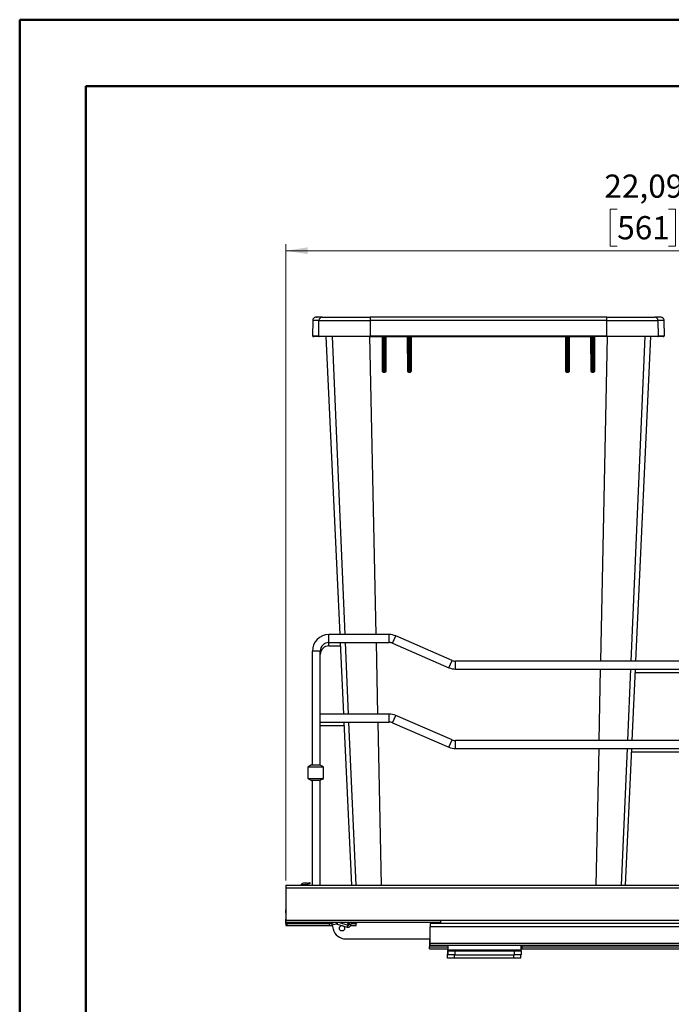
# Model space of a CAD drawing. Units: inches. Extents: x 0 to 82.7, y 0 to 58.5.
# Drawn here: x 0 to 19.4, y 29.3 to 58.5 of the extents above; entities that cross this region are included whole.
import ezdxf

# ---------------------------------------------------------------- set-up
doc = ezdxf.new("R2010")
doc.units = ezdxf.units.IN
doc.header["$LTSCALE"] = 5
doc.header["$MEASUREMENT"] = 0
doc.styles.add('SLDTEXTSTYLE5', font='TXT', dxfattribs={"width": 0.75})
doc.dimstyles.new('SLDDIMSTYLE0', dxfattribs={"dimtxt": 0.688976, "dimasz": 0.65, "dimexe": 0, "dimexo": 0.0625, "dimgap": 0.172244, "dimtad": 1, "dimrnd": 1e-09, "dimzin": 12, "dimdsep": 46, "dimtxsty": 'SLDTEXTSTYLE5', "dimsah": 1, "dimcen": 0.09, "dimadec": 0, "dimazin": 3, "dimtfac": 1, "dimtofl": 0, "dimtmove": 0, "dimatfit": 3, "dimfxl": 0, "dimfrac": 2, "dimtolj": 1, "dimtzin": 12, "dimarcsym": 0})

# ---------------------------------------------------------------- blocks, each defined once
blk = doc.blocks.new('_D')
at = {"color": 1, "linetype": 'Continuous', "lineweight": 0}
for p, q in [((17.769, 52.881), (17.559, 52.881)), ((17.559, 52.881), (17.559, 51.787)), ((19.296, 52.881), (19.506, 52.881)), ((19.506, 52.881), (19.506, 51.787)), ((7.92, 32.949), (7.92, 51.844)), ((17.559, 51.787), (17.769, 51.787)), ((19.506, 51.787), (19.296, 51.787)), ((30.005, 41.276), (30.005, 51.844)), ((30.005, 51.647), (7.92, 51.647))]:
    blk.add_line(p, q, dxfattribs=at)
at = {"color": 1, "linetype": 'Continuous', "lineweight": 18}
for points in [[(7.92, 51.647), (8.57, 51.547), (8.57, 51.747)], [(30.005, 51.647), (29.355, 51.747), (29.355, 51.547)]]:
    blk.add_solid(points, dxfattribs=at)
at = {"color": 1, "linetype": 'Continuous', "lineweight": 18, "char_height": 0.689, "attachment_point": 1, "style": 'SLDTEXTSTYLE5'}
for s, insert in [('22,09', (17.387, 53.909)), ('561', (17.769, 52.675))]:
    blk.add_mtext(s, dxfattribs=dict(at, insert=insert))

msp = doc.modelspace()

# ---------------------------------------------------------------- linework, layer by layer
at = {"color": 7, "linetype": 'Continuous', "lineweight": 50}
for p, q in [((0.016, 0.042), (0.016, 58.507)), ((0.016, 58.507), (82.693, 58.507)), ((1.984, 2.011), (1.984, 56.538)), ((1.984, 56.538), (80.724, 56.538))]:
    msp.add_line(p, q, dxfattribs=at)
at = {"color": 7, "linetype": 'Continuous', "lineweight": 25}
for p, q in [((8.723, 49.574), (8.715, 49.112)), ((8.901, 49.112), (8.909, 49.574)), ((8.909, 49.574), (10.426, 49.574)), ((9.008, 49.677), (9.014, 49.677)), ((10.426, 49.574), (10.426, 49.112)), ((17.464, 49.112), (17.463, 49.574)), ((17.463, 49.574), (18.981, 49.574)), ((18.981, 49.574), (18.989, 49.112)), ((19.174, 49.112), (19.166, 49.574)), ((8.901, 49.112), (10.426, 49.112)), ((17.464, 49.112), (18.989, 49.112)), ((9.116, 49.097), (9.526, 40.252)), ((9.297, 49.097), (9.678, 40.252)), ((10.414, 49.097), (10.6, 40.252)), ((10.427, 49.097), (10.8, 49.097)), ((10.798, 48.073), (10.793, 49.097)), ((10.817, 48.091), (10.812, 49.077)), ((10.83, 49.098), (10.855, 49.098)), ((10.856, 49.081), (10.831, 49.081)), ((10.835, 48.09), (10.831, 49.081)), ((10.856, 49.081), (10.852, 48.09)), ((10.873, 48.091), (10.877, 49.077)), ((10.877, 49.077), (10.873, 48.091)), ((10.886, 49.097), (11.55, 49.097)), ((10.898, 49.095), (10.894, 48.073)), ((11.548, 48.073), (11.543, 49.1)), ((11.567, 48.091), (11.562, 49.077)), ((11.581, 49.098), (11.606, 49.098)), ((11.606, 49.081), (11.581, 49.081)), ((11.586, 48.09), (11.581, 49.081)), ((11.606, 49.081), (11.602, 48.09)), ((11.627, 49.077), (11.623, 48.091)), ((11.648, 49.097), (11.644, 48.073)), ((16.246, 48.073), (16.241, 49.097)), ((16.267, 48.091), (16.262, 49.077)), ((16.308, 49.081), (16.283, 49.081)), ((16.287, 48.09), (16.283, 49.081)), ((16.284, 49.098), (16.308, 49.098)), ((16.308, 49.081), (16.304, 48.09)), ((16.327, 49.077), (16.323, 48.091)), ((16.339, 49.097), (17.003, 49.097)), ((16.346, 49.097), (16.342, 48.073)), ((16.995, 48.073), (16.991, 49.096)), ((17.017, 48.091), (17.012, 49.077)), ((17.058, 49.081), (17.033, 49.081)), ((17.038, 48.09), (17.033, 49.081)), ((17.034, 49.098), (17.059, 49.098)), ((17.058, 49.081), (17.054, 48.09)), ((17.077, 49.077), (17.073, 48.091)), ((17.463, 49.097), (17.089, 49.097)), ((17.096, 49.097), (17.091, 48.073)), ((17.475, 49.097), (17.273, 39.464)), ((18.592, 49.097), (18.177, 39.464)), ((18.327, 39.464), (18.773, 49.097)), ((10.835, 48.09), (10.852, 48.09)), ((10.837, 48.052), (10.853, 48.052)), ((10.854, 48.033), (10.838, 48.033)), ((11.586, 48.09), (11.602, 48.09)), ((11.587, 48.052), (11.603, 48.052)), ((11.604, 48.033), (11.588, 48.033)), ((16.302, 48.033), (16.286, 48.033)), ((16.287, 48.09), (16.304, 48.09)), ((16.287, 48.052), (16.303, 48.052)), ((17.051, 48.033), (17.035, 48.033)), ((17.037, 48.052), (17.053, 48.052)), ((17.038, 48.09), (17.054, 48.09)), ((10.995, 40.252), (9.204, 40.252)), ((9.204, 40.134), (9.204, 40.252)), ((9.204, 40.016), (9.204, 40.134)), ((10.995, 40.134), (10.995, 40.252)), ((10.995, 40.016), (10.995, 40.134)), ((11.097, 39.994), (11.144, 40.103)), ((11.144, 40.103), (11.191, 40.211)), ((12.862, 39.486), (11.191, 40.211)), ((8.711, 39.76), (8.711, 36.382)), ((8.83, 39.76), (8.711, 39.76)), ((8.948, 39.76), (8.83, 39.76)), ((8.948, 37.89), (8.948, 39.76)), ((9.204, 40.016), (10.995, 40.016)), ((9.204, 39.917), (9.204, 40.016)), ((9.204, 39.917), (9.541, 39.917)), ((9.537, 40.016), (9.635, 37.89)), ((9.689, 40.016), (9.78, 37.89)), ((10.605, 40.016), (10.649, 37.89)), ((11.097, 39.994), (12.767, 39.269)), ((12.814, 39.377), (12.862, 39.486)), ((25.523, 39.464), (12.963, 39.464)), ((12.963, 39.346), (12.963, 39.464)), ((12.767, 39.269), (12.814, 39.377)), ((12.963, 39.228), (12.963, 39.346)), ((12.963, 39.228), (25.523, 39.228)), ((17.268, 39.228), (17.224, 37.102)), ((18.167, 39.228), (18.075, 37.102)), ((18.218, 37.102), (18.316, 39.228)), ((18.312, 39.13), (20.444, 39.13)), ((10.995, 37.89), (8.948, 37.89)), ((8.948, 37.772), (8.948, 37.89)), ((8.948, 37.653), (8.948, 37.772)), ((10.995, 37.772), (10.995, 37.89)), ((10.995, 37.653), (10.995, 37.772)), ((11.097, 37.632), (11.144, 37.741)), ((11.144, 37.741), (11.191, 37.849)), ((12.862, 37.123), (11.191, 37.849)), ((8.948, 37.653), (10.995, 37.653)), ((8.948, 36.377), (8.948, 37.653)), ((8.948, 37.555), (9.651, 37.555)), ((9.646, 37.653), (9.87, 32.811)), ((9.79, 37.653), (9.999, 32.811)), ((10.654, 37.653), (10.756, 32.811)), ((11.097, 37.632), (12.768, 36.907)), ((12.768, 36.907), (12.815, 37.015)), ((12.815, 37.015), (12.862, 37.123)), ((25.444, 37.102), (12.964, 37.102)), ((12.964, 36.984), (12.964, 37.102)), ((12.964, 36.866), (12.964, 36.984)), ((12.964, 36.866), (25.444, 36.866)), ((17.219, 36.866), (17.134, 32.811)), ((18.065, 36.866), (17.89, 32.811)), ((18.019, 32.811), (18.207, 36.866)), ((18.202, 36.768), (20.553, 36.768)), ((8.691, 36.382), (8.582, 36.319)), ((8.582, 36.319), (8.582, 35.981)), ((9.043, 36.319), (8.582, 36.319)), ((8.691, 36.382), (8.937, 36.382)), ((8.937, 36.382), (9.018, 36.342)), ((9.043, 36.319), (9.018, 36.342)), ((9.043, 35.981), (9.043, 36.319)), ((8.582, 35.981), (8.691, 35.918)), ((8.582, 35.981), (9.043, 35.981)), ((9.018, 35.958), (8.937, 35.918)), ((9.018, 35.958), (9.043, 35.981)), ((8.937, 35.918), (8.691, 35.918)), ((8.711, 35.918), (8.711, 32.811)), ((8.948, 32.811), (8.948, 35.923)), ((7.92, 32.752), (7.924, 32.752)), ((7.92, 32.752), (7.92, 32.673)), ((7.924, 32.811), (7.924, 32.732)), ((7.924, 32.811), (29.893, 32.811)), ((8.383, 32.831), (8.412, 32.831)), ((8.412, 32.831), (8.412, 32.811)), ((8.432, 32.831), (8.53, 32.831)), ((8.527, 32.87), (8.452, 32.87)), ((8.562, 32.876), (8.527, 32.87)), ((8.53, 32.831), (8.568, 32.837)), ((8.562, 32.876), (8.634, 32.889)), ((8.568, 32.837), (8.562, 32.876)), ((8.641, 32.85), (8.568, 32.837)), ((8.634, 32.889), (8.641, 32.85)), ((7.92, 32.673), (7.92, 32.181)), ((7.92, 32.673), (7.924, 32.673)), ((7.924, 32.732), (29.893, 32.732)), ((7.924, 32.732), (7.924, 31.807)), ((7.92, 32.181), (7.92, 32.083)), ((7.924, 32.181), (7.92, 32.181)), ((7.92, 32.043), (7.92, 32.083)), ((7.92, 32.083), (7.924, 32.083)), ((7.924, 32.043), (7.92, 32.043)), ((7.92, 31.984), (7.92, 32.043)), ((7.924, 31.984), (7.92, 31.984)), ((7.924, 31.787), (7.924, 31.807)), ((7.924, 31.709), (7.924, 31.787)), ((7.924, 31.787), (7.929, 31.787)), ((7.924, 31.709), (12.53, 31.709)), ((7.924, 31.689), (7.924, 31.709)), ((7.924, 31.669), (7.924, 31.689)), ((7.924, 31.689), (9.278, 31.689)), ((7.924, 31.669), (7.924, 31.61)), ((7.963, 31.669), (7.924, 31.669)), ((7.924, 31.61), (7.963, 31.61)), ((7.963, 31.768), (29.853, 31.768)), ((7.963, 31.61), (7.963, 31.669)), ((7.963, 31.669), (9.245, 31.669)), ((7.963, 31.61), (9.231, 31.61)), ((9.217, 31.662), (9.283, 31.679)), ((9.232, 31.605), (9.217, 31.662)), ((9.298, 31.622), (9.232, 31.605)), ((9.253, 31.61), (9.3, 31.61)), ((9.278, 31.709), (9.278, 31.689)), ((9.278, 31.689), (9.281, 31.679)), ((9.283, 31.679), (9.392, 31.709)), ((9.283, 31.679), (9.298, 31.622)), ((9.296, 31.622), (9.327, 31.508)), ((9.422, 31.656), (9.298, 31.622)), ((9.408, 31.709), (9.422, 31.656)), ((9.433, 31.658), (9.419, 31.709)), ((9.433, 31.658), (9.422, 31.656)), ((9.45, 31.658), (9.465, 31.709)), ((9.45, 31.658), (9.748, 31.567)), ((9.486, 31.709), (9.765, 31.623)), ((9.73, 31.709), (9.77, 31.669)), ((9.765, 31.623), (9.748, 31.567)), ((9.77, 31.669), (9.77, 31.622)), ((9.77, 31.669), (9.806, 31.669)), ((9.806, 31.709), (9.806, 31.653)), ((9.806, 31.653), (9.865, 31.653)), ((9.854, 31.61), (10.016, 31.61)), ((9.865, 31.706), (9.865, 31.653)), ((9.865, 31.669), (9.893, 31.669)), ((9.893, 31.669), (10.016, 31.669)), ((10.016, 31.669), (10.055, 31.709)), ((10.016, 31.61), (10.016, 31.669)), ((12.211, 31.669), (12.211, 31.571)), ((24.861, 31.669), (12.211, 31.669)), ((12.53, 31.669), (12.53, 31.768)), ((12.211, 31.079), (12.211, 31.571)), ((24.861, 31.571), (12.211, 31.571)), ((9.707, 31.216), (12.211, 31.216)), ((12.192, 31.216), (12.192, 30.98)), ((12.211, 31.02), (12.211, 31.079)), ((29.574, 31.079), (12.211, 31.079)), ((29.574, 31.02), (12.211, 31.02)), ((12.747, 30.89), (12.747, 31.02)), ((14.912, 30.89), (14.912, 31.02)), ((14.948, 30.98), (14.948, 31.02)), ((12.192, 30.921), (12.192, 30.98)), ((12.192, 30.98), (12.747, 30.98)), ((12.192, 30.921), (12.727, 30.921)), ((12.747, 30.921), (12.727, 30.921)), ((12.727, 30.921), (12.727, 30.791)), ((12.727, 30.791), (12.727, 30.776)), ((12.747, 30.791), (12.727, 30.791)), ((12.727, 30.776), (12.727, 30.764)), ((12.747, 30.776), (12.727, 30.776)), ((12.727, 30.646), (12.727, 30.764)), ((12.727, 30.764), (12.747, 30.764)), ((12.747, 30.89), (14.912, 30.89)), ((12.747, 30.874), (12.747, 30.89)), ((12.747, 30.874), (14.912, 30.874)), ((12.747, 30.862), (12.747, 30.874)), ((12.747, 30.744), (12.747, 30.862)), ((12.747, 30.862), (12.944, 30.862)), ((12.944, 30.744), (12.747, 30.744)), ((12.924, 30.744), (12.924, 30.646)), ((12.944, 30.862), (12.944, 30.744)), ((12.944, 30.862), (14.715, 30.862)), ((12.944, 30.744), (14.715, 30.744)), ((14.696, 30.646), (14.696, 30.744)), ((14.715, 30.744), (14.715, 30.862)), ((14.715, 30.862), (14.912, 30.862)), ((14.912, 30.744), (14.715, 30.744)), ((14.893, 30.744), (14.893, 30.646)), ((14.912, 30.98), (14.948, 30.98)), ((14.912, 30.921), (14.948, 30.921)), ((14.912, 30.874), (14.912, 30.89)), ((14.912, 30.862), (14.912, 30.874)), ((14.912, 30.862), (14.912, 30.744)), ((14.948, 30.921), (14.948, 30.98)), ((14.948, 30.98), (25.247, 30.98)), ((14.948, 30.921), (25.227, 30.921)), ((12.924, 30.646), (12.727, 30.646)), ((14.696, 30.646), (12.924, 30.646)), ((14.893, 30.646), (14.696, 30.646))]:
    msp.add_line(p, q, dxfattribs=at)
msp.add_circle((9.593, 31.531), 0.0787, dxfattribs=at)
for centre, radius, start, end in [((9.014, 49.572), 0.105, 90.0644, 179.0673), ((18.876, 49.572), 0.105, 0.9327, 89.9356), ((8.916, 49.112), 0.015, 178.9358, 269.9325), ((10.485, 49.108), 0.0599, 176.3202, 190.9893), ((18.974, 49.112), 0.015, 270.0675, 1.0642), ((10.792, 49.077), 0.02, 0.25, 90), ((11.542, 49.077), 0.02, 0.25, 90), ((16.242, 49.077), 0.02, 0.25, 90), ((16.347, 49.077), 0.02, 90, 179.75), ((16.992, 49.077), 0.02, 0.25, 90), ((17.097, 49.077), 0.02, 90, 179.75), ((10.83, 48.224), 0.134, 264.0977, 272.193), ((10.837, 48.072), 0.02, 180.25, 270), ((10.853, 48.072), 0.02, 270, 359.75), ((11.587, 48.072), 0.02, 180.25, 270), ((11.603, 48.072), 0.02, 270, 359.75), ((16.252, 47.977), 0.0963, 80.9331, 93.4702), ((16.287, 48.072), 0.02, 180.25, 270), ((16.303, 48.072), 0.02, 270, 359.75), ((17.032, 48.244), 0.153, 264.3945, 272.2948), ((17.037, 48.072), 0.02, 180.25, 270), ((17.053, 48.072), 0.02, 270, 359.75), ((9.204, 39.76), 0.492, 90, 180), ((10.995, 39.76), 0.492, 66.5253, 90), ((9.204, 39.76), 0.256, 90, 180), ((9.204, 39.661), 0.256, 90, 180), ((10.995, 39.76), 0.256, 66.5253, 90), ((12.963, 39.72), 0.256, 246.5253, 270), ((12.963, 39.72), 0.492, 246.5253, 270), ((10.995, 37.398), 0.492, 66.5253, 90), ((10.995, 37.398), 0.256, 66.5253, 90), ((12.964, 37.358), 0.492, 246.5253, 270), ((12.964, 37.358), 0.256, 246.5253, 270), ((8.452, 32.791), 0.0787, 150, 165.5225), ((8.452, 32.791), 0.0787, 90, 150), ((8.432, 32.811), 0.0197, 90, 180), ((8.534, 32.752), 0.0827, 107.7528, 134.4153), ((8.534, 32.752), 0.0827, 45.5847, 81.1169), ((7.963, 31.807), 0.0394, 180, 270), ((9.441, 31.628), 0.0315, 73, 105), ((9.774, 31.653), 0.0906, 253, 0), ((9.774, 31.653), 0.0315, 253, 0), ((9.707, 31.61), 0.394, 195, 270)]:
    msp.add_arc(centre, radius, start, end, dxfattribs=at)
for points, knots in [([(8.828, 49.677), (8.815, 49.675), (8.795, 49.673), (8.771, 49.66), (8.754, 49.647), (8.74, 49.631), (8.727, 49.607), (8.725, 49.587), (8.723, 49.574)], [0, 0, 0, 0, 0.239697, 0.368515, 0.5, 0.631485, 0.760303, 1, 1, 1, 1]), ([(8.909, 49.574), (8.872, 49.574), (8.797, 49.574), (8.735, 49.574), (8.727, 49.574), (8.723, 49.574)], [0, 0, 0, 0, 0.333331, 0.666661, 1, 1, 1, 1]), ([(8.836, 49.677), (8.836, 49.677), (8.837, 49.677), (8.852, 49.677), (8.854, 49.677)], [0, 0, 0, 0, 0.875055, 1, 1, 1, 1]), ([(8.995, 49.675), (8.984, 49.675), (8.965, 49.675), (8.94, 49.675), (8.919, 49.675), (8.902, 49.675), (8.888, 49.675), (8.877, 49.675), (8.868, 49.675), (8.86, 49.675), (8.852, 49.675), (8.845, 49.676), (8.841, 49.676), (8.839, 49.676), (8.839, 49.676)], [0, 0, 0, 0, 0.1326161, 0.2533569, 0.3622219, 0.4592108, 0.5443233, 0.6175594, 0.6789193, 0.7402795, 0.8135158, 0.8986274, 0.9956131, 1, 1, 1, 1]), ([(17.463, 49.574), (16.994, 49.574), (16.057, 49.574), (14.649, 49.574), (13.241, 49.574), (11.833, 49.574), (10.895, 49.574), (10.426, 49.574)], [0, 0, 0, 0, 0.200069, 0.400037, 0.599963, 0.799931, 1, 1, 1, 1]), ([(17.456, 49.677), (16.99, 49.677), (16.054, 49.677), (14.649, 49.677), (13.241, 49.677), (11.835, 49.677), (10.899, 49.677), (10.433, 49.677)], [0, 0, 0, 0, 0.1994493, 0.3999883, 0.6000138, 0.8005537, 1, 1, 1, 1]), ([(19.061, 49.676), (19.061, 49.676), (19.061, 49.676), (19.059, 49.675), (19.055, 49.675), (19.05, 49.675), (19.045, 49.675), (19.038, 49.675), (19.03, 49.675), (19.018, 49.675), (19.003, 49.675), (18.983, 49.675), (18.959, 49.675), (18.93, 49.675), (18.907, 49.675), (18.895, 49.675)], [0, 0, 0, 0, 0.039471, 0.113938, 0.178864, 0.223183, 0.265662, 0.315334, 0.372533, 0.450442, 0.539018, 0.638263, 0.748175, 0.868754, 1, 1, 1, 1]), ([(19.166, 49.574), (19.162, 49.574), (19.154, 49.574), (19.092, 49.574), (19.018, 49.574), (18.981, 49.574)], [0, 0, 0, 0, 0.333339, 0.666669, 1, 1, 1, 1]), ([(19.166, 49.574), (19.165, 49.587), (19.162, 49.607), (19.149, 49.631), (19.135, 49.647), (19.119, 49.66), (19.095, 49.673), (19.074, 49.675), (19.061, 49.677)], [0, 0, 0, 0, 0.239697, 0.368515, 0.5, 0.631485, 0.760303, 1, 1, 1, 1]), ([(8.901, 49.112), (8.864, 49.112), (8.789, 49.112), (8.727, 49.112), (8.719, 49.112), (8.715, 49.112)], [0, 0, 0, 0, 0.333332, 0.666666, 1, 1, 1, 1]), ([(17.464, 49.112), (16.995, 49.112), (16.057, 49.112), (14.649, 49.112), (13.24, 49.112), (11.832, 49.112), (10.894, 49.112), (10.426, 49.112)], [0, 0, 0, 0, 0.2000021, 0.4000012, 0.5999992, 0.7999982, 1, 1, 1, 1]), ([(19.174, 49.112), (19.17, 49.112), (19.162, 49.112), (19.1, 49.112), (19.026, 49.112), (18.989, 49.112)], [0, 0, 0, 0, 0.333334, 0.666668, 1, 1, 1, 1]), ([(8.916, 49.097), (8.879, 49.097), (8.804, 49.097), (8.744, 49.097), (8.726, 49.097), (8.731, 49.097), (8.754, 49.097), (8.756, 49.097)], [0, 0, 0, 0, 0.244408, 0.489084, 0.73343, 0.977786, 1, 1, 1, 1]), ([(10.8, 49.097), (10.805, 49.097), (10.815, 49.098), (10.825, 49.098), (10.83, 49.098)], [0, 0, 0, 0, 0.49951, 1, 1, 1, 1]), ([(10.8, 49.097), (10.802, 49.096), (10.805, 49.096), (10.809, 49.094), (10.811, 49.091), (10.813, 49.088), (10.816, 49.083), (10.816, 49.08), (10.816, 49.077)], [0, 0, 0, 0, 0.2405355, 0.36954, 0.5010437, 0.6323954, 0.7609624, 1, 1, 1, 1]), ([(10.807, 49.09), (10.809, 49.088), (10.812, 49.084), (10.812, 49.079), (10.813, 49.077)], [0, 0, 0, 0, 0.520252, 1, 1, 1, 1]), ([(10.816, 49.077), (10.815, 49.077), (10.813, 49.077), (10.812, 49.077), (10.812, 49.077)], [0, 0, 0, 0, 0.499983, 1, 1, 1, 1]), ([(10.831, 49.081), (10.83, 49.081), (10.827, 49.08), (10.823, 49.079), (10.819, 49.078), (10.817, 49.077), (10.816, 49.077)], [0, 0, 0, 0, 0.249869, 0.500007, 0.750188, 1, 1, 1, 1]), ([(10.83, 49.098), (10.831, 49.097), (10.831, 49.095), (10.831, 49.091), (10.831, 49.086), (10.831, 49.082), (10.831, 49.081)], [0, 0, 0, 0, 0.24998, 0.5, 0.75002, 1, 1, 1, 1]), ([(10.855, 49.098), (10.861, 49.098), (10.871, 49.098), (10.881, 49.097), (10.886, 49.097)], [0, 0, 0, 0, 0.50047, 1, 1, 1, 1]), ([(10.856, 49.081), (10.856, 49.082), (10.856, 49.086), (10.856, 49.091), (10.856, 49.095), (10.855, 49.097), (10.855, 49.098)], [0, 0, 0, 0, 0.245187, 0.5, 0.754813, 1, 1, 1, 1]), ([(10.872, 49.077), (10.871, 49.077), (10.869, 49.078), (10.865, 49.079), (10.86, 49.08), (10.857, 49.081), (10.856, 49.081)], [0, 0, 0, 0, 0.249817, 0.499999, 0.750131, 1, 1, 1, 1]), ([(10.886, 49.097), (10.885, 49.096), (10.881, 49.096), (10.876, 49.091), (10.873, 49.085), (10.872, 49.08), (10.872, 49.077)], [0, 0, 0, 0, 0.250021, 0.5, 0.749977, 1, 1, 1, 1]), ([(10.877, 49.077), (10.877, 49.077), (10.876, 49.077), (10.873, 49.077), (10.872, 49.077)], [0, 0, 0, 0, 0.4999694, 1, 1, 1, 1]), ([(10.877, 49.084), (10.877, 49.083), (10.877, 49.078), (10.877, 49.077), (10.877, 49.077)], [0, 0, 0, 0, 0.346642, 1, 1, 1, 1]), ([(11.55, 49.097), (11.555, 49.097), (11.565, 49.098), (11.576, 49.098), (11.581, 49.098)], [0, 0, 0, 0, 0.499511, 1, 1, 1, 1]), ([(11.55, 49.097), (11.552, 49.096), (11.555, 49.096), (11.559, 49.094), (11.562, 49.091), (11.564, 49.088), (11.566, 49.083), (11.566, 49.08), (11.566, 49.077)], [0, 0, 0, 0, 0.240556, 0.369563, 0.501064, 0.632411, 0.760972, 1, 1, 1, 1]), ([(11.557, 49.09), (11.559, 49.088), (11.562, 49.084), (11.562, 49.079), (11.563, 49.077)], [0, 0, 0, 0, 0.520276, 1, 1, 1, 1]), ([(11.566, 49.077), (11.565, 49.077), (11.563, 49.077), (11.562, 49.077), (11.562, 49.077)], [0, 0, 0, 0, 0.500036, 1, 1, 1, 1]), ([(11.581, 49.081), (11.58, 49.081), (11.577, 49.08), (11.573, 49.079), (11.569, 49.078), (11.567, 49.077), (11.566, 49.077)], [0, 0, 0, 0, 0.249869, 0.500006, 0.750187, 1, 1, 1, 1]), ([(11.581, 49.098), (11.581, 49.097), (11.581, 49.095), (11.581, 49.091), (11.581, 49.086), (11.581, 49.082), (11.581, 49.081)], [0, 0, 0, 0, 0.24998, 0.5, 0.75002, 1, 1, 1, 1]), ([(11.606, 49.098), (11.611, 49.098), (11.622, 49.098), (11.632, 49.097), (11.637, 49.097)], [0, 0, 0, 0, 0.500469, 1, 1, 1, 1]), ([(11.606, 49.081), (11.606, 49.082), (11.606, 49.086), (11.606, 49.091), (11.606, 49.095), (11.606, 49.097), (11.606, 49.098)], [0, 0, 0, 0, 0.245184, 0.5, 0.754816, 1, 1, 1, 1]), ([(11.622, 49.077), (11.621, 49.077), (11.619, 49.078), (11.615, 49.079), (11.611, 49.08), (11.608, 49.081), (11.606, 49.081)], [0, 0, 0, 0, 0.24982, 0.500002, 0.750133, 1, 1, 1, 1]), ([(11.637, 49.097), (11.635, 49.096), (11.631, 49.096), (11.626, 49.091), (11.623, 49.085), (11.622, 49.08), (11.622, 49.077)], [0, 0, 0, 0, 0.2500215, 0.5000001, 0.7499767, 1, 1, 1, 1]), ([(11.627, 49.077), (11.627, 49.077), (11.626, 49.077), (11.623, 49.077), (11.622, 49.077)], [0, 0, 0, 0, 0.49997, 1, 1, 1, 1]), ([(11.627, 49.088), (11.627, 49.085), (11.627, 49.078), (11.627, 49.077), (11.627, 49.077)], [0, 0, 0, 0, 0.500102, 1, 1, 1, 1]), ([(11.637, 49.097), (12.021, 49.097), (12.79, 49.097), (13.945, 49.097), (15.099, 49.097), (15.868, 49.097), (16.253, 49.097)], [0, 0, 0, 0, 0.25, 0.5, 0.75, 1, 1, 1, 1]), ([(16.253, 49.097), (16.258, 49.097), (16.268, 49.098), (16.278, 49.098), (16.284, 49.098)], [0, 0, 0, 0, 0.499512, 1, 1, 1, 1]), ([(16.253, 49.097), (16.254, 49.096), (16.257, 49.096), (16.261, 49.094), (16.263, 49.091), (16.265, 49.088), (16.267, 49.083), (16.267, 49.08), (16.267, 49.077)], [0, 0, 0, 0, 0.240673, 0.369693, 0.501183, 0.632501, 0.761026, 1, 1, 1, 1]), ([(16.267, 49.077), (16.266, 49.077), (16.263, 49.077), (16.263, 49.077), (16.262, 49.077)], [0, 0, 0, 0, 0.500052, 1, 1, 1, 1]), ([(16.283, 49.081), (16.282, 49.081), (16.279, 49.08), (16.274, 49.079), (16.271, 49.078), (16.268, 49.077), (16.267, 49.077)], [0, 0, 0, 0, 0.249867, 0.500002, 0.750185, 1, 1, 1, 1]), ([(16.284, 49.098), (16.284, 49.097), (16.283, 49.095), (16.283, 49.091), (16.283, 49.086), (16.283, 49.082), (16.283, 49.081)], [0, 0, 0, 0, 0.24998, 0.5, 0.75002, 1, 1, 1, 1]), ([(16.308, 49.098), (16.314, 49.098), (16.324, 49.098), (16.334, 49.097), (16.339, 49.097)], [0, 0, 0, 0, 0.500468, 1, 1, 1, 1]), ([(16.308, 49.081), (16.308, 49.082), (16.308, 49.086), (16.308, 49.091), (16.308, 49.095), (16.308, 49.097), (16.308, 49.098)], [0, 0, 0, 0, 0.245184, 0.5, 0.754816, 1, 1, 1, 1]), ([(16.323, 49.077), (16.322, 49.077), (16.32, 49.078), (16.316, 49.079), (16.312, 49.08), (16.309, 49.081), (16.308, 49.081)], [0, 0, 0, 0, 0.2498244, 0.5000088, 0.7501381, 1, 1, 1, 1]), ([(16.339, 49.097), (16.337, 49.096), (16.333, 49.096), (16.328, 49.091), (16.324, 49.085), (16.323, 49.08), (16.323, 49.077)], [0, 0, 0, 0, 0.250022, 0.5, 0.749977, 1, 1, 1, 1]), ([(16.327, 49.077), (16.327, 49.077), (16.327, 49.077), (16.324, 49.077), (16.323, 49.077)], [0, 0, 0, 0, 0.499994, 1, 1, 1, 1]), ([(16.327, 49.077), (16.327, 49.079), (16.328, 49.084), (16.331, 49.088), (16.332, 49.09)], [0, 0, 0, 0, 0.4797113, 1, 1, 1, 1]), ([(17.003, 49.097), (17.008, 49.097), (17.018, 49.098), (17.029, 49.098), (17.034, 49.098)], [0, 0, 0, 0, 0.499511, 1, 1, 1, 1]), ([(17.003, 49.097), (17.005, 49.096), (17.008, 49.096), (17.011, 49.094), (17.013, 49.091), (17.015, 49.088), (17.017, 49.083), (17.017, 49.08), (17.018, 49.077)], [0, 0, 0, 0, 0.240692, 0.369715, 0.501203, 0.632517, 0.761035, 1, 1, 1, 1]), ([(17.018, 49.077), (17.016, 49.077), (17.013, 49.077), (17.013, 49.077), (17.012, 49.077)], [0, 0, 0, 0, 0.5000541, 1, 1, 1, 1]), ([(17.033, 49.081), (17.032, 49.081), (17.029, 49.08), (17.025, 49.079), (17.021, 49.078), (17.019, 49.077), (17.018, 49.077)], [0, 0, 0, 0, 0.249867, 0.500002, 0.750185, 1, 1, 1, 1]), ([(17.034, 49.098), (17.034, 49.097), (17.034, 49.095), (17.034, 49.091), (17.033, 49.086), (17.033, 49.082), (17.033, 49.081)], [0, 0, 0, 0, 0.24998, 0.5, 0.75002, 1, 1, 1, 1]), ([(17.058, 49.081), (17.058, 49.082), (17.058, 49.086), (17.058, 49.091), (17.059, 49.095), (17.059, 49.097), (17.059, 49.098)], [0, 0, 0, 0, 0.245187, 0.5, 0.754813, 1, 1, 1, 1]), ([(17.073, 49.077), (17.072, 49.077), (17.07, 49.078), (17.067, 49.079), (17.063, 49.08), (17.06, 49.081), (17.058, 49.081)], [0, 0, 0, 0, 0.249824, 0.50001, 0.750139, 1, 1, 1, 1]), ([(17.059, 49.098), (17.064, 49.098), (17.075, 49.098), (17.085, 49.097), (17.089, 49.097)], [0, 0, 0, 0, 0.500469, 1, 1, 1, 1]), ([(17.089, 49.097), (17.087, 49.096), (17.083, 49.096), (17.078, 49.091), (17.074, 49.085), (17.074, 49.08), (17.073, 49.077)], [0, 0, 0, 0, 0.250022, 0.5, 0.749977, 1, 1, 1, 1]), ([(17.077, 49.077), (17.077, 49.077), (17.077, 49.077), (17.074, 49.077), (17.073, 49.077)], [0, 0, 0, 0, 0.499993, 1, 1, 1, 1]), ([(17.077, 49.077), (17.077, 49.079), (17.078, 49.084), (17.081, 49.088), (17.082, 49.09)], [0, 0, 0, 0, 0.479735, 1, 1, 1, 1]), ([(19.133, 49.097), (19.135, 49.097), (19.158, 49.097), (19.164, 49.097), (19.146, 49.097), (19.085, 49.097), (19.011, 49.097), (18.974, 49.097)], [0, 0, 0, 0, 0.0222102, 0.2665594, 0.5109184, 0.7555772, 1, 1, 1, 1]), ([(19.141, 49.098), (19.141, 49.098), (19.142, 49.098), (19.143, 49.098), (19.146, 49.099), (19.147, 49.099), (19.148, 49.1)], [0, 0, 0, 0, 0.018905, 0.215076, 0.527591, 1, 1, 1, 1]), ([(10.838, 48.033), (10.833, 48.033), (10.822, 48.035), (10.809, 48.044), (10.8, 48.057), (10.799, 48.068), (10.798, 48.073)], [0, 0, 0, 0, 0.249982, 0.499997, 0.750013, 1, 1, 1, 1]), ([(10.817, 48.072), (10.816, 48.072), (10.816, 48.072), (10.812, 48.072), (10.805, 48.073), (10.8, 48.073), (10.798, 48.073)], [0, 0, 0, 0, 0.240666, 0.499569, 0.758711, 1, 1, 1, 1]), ([(10.817, 48.072), (10.817, 48.072), (10.817, 48.072), (10.817, 48.077), (10.817, 48.083), (10.817, 48.088), (10.817, 48.091)], [0, 0, 0, 0, 0.250008, 0.500008, 0.750005, 1, 1, 1, 1]), ([(10.837, 48.052), (10.837, 48.052), (10.836, 48.053), (10.836, 48.062), (10.836, 48.075), (10.836, 48.085), (10.835, 48.09)], [0, 0, 0, 0, 0.250004, 0.500003, 0.750002, 1, 1, 1, 1]), ([(10.837, 48.052), (10.837, 48.051), (10.837, 48.051), (10.838, 48.047), (10.838, 48.04), (10.838, 48.035), (10.838, 48.033)], [0, 0, 0, 0, 0.2408775, 0.5000054, 0.7591303, 1, 1, 1, 1]), ([(10.873, 48.091), (10.872, 48.091), (10.872, 48.091), (10.869, 48.091), (10.867, 48.09), (10.863, 48.09), (10.858, 48.09), (10.854, 48.09), (10.852, 48.09)], [0, 0, 0, 0, 0.23866, 0.367848, 0.5, 0.632152, 0.76134, 1, 1, 1, 1]), ([(10.852, 48.09), (10.852, 48.085), (10.852, 48.075), (10.852, 48.062), (10.852, 48.053), (10.853, 48.052), (10.853, 48.052)], [0, 0, 0, 0, 0.25, 0.499996, 0.749996, 1, 1, 1, 1]), ([(10.853, 48.052), (10.853, 48.051), (10.853, 48.051), (10.854, 48.047), (10.854, 48.04), (10.854, 48.035), (10.854, 48.033)], [0, 0, 0, 0, 0.236193, 0.493476, 0.754384, 1, 1, 1, 1]), ([(10.894, 48.073), (10.893, 48.067), (10.892, 48.057), (10.883, 48.044), (10.87, 48.035), (10.859, 48.033), (10.854, 48.033)], [0, 0, 0, 0, 0.2500426, 0.5000824, 0.7500831, 1, 1, 1, 1]), ([(10.873, 48.091), (10.873, 48.088), (10.873, 48.083), (10.873, 48.077), (10.873, 48.072), (10.873, 48.072), (10.873, 48.072)], [0, 0, 0, 0, 0.249995, 0.499992, 0.749993, 1, 1, 1, 1]), ([(10.873, 48.072), (10.873, 48.072), (10.873, 48.072), (10.876, 48.072), (10.879, 48.072), (10.882, 48.073), (10.887, 48.073), (10.891, 48.073), (10.894, 48.073)], [0, 0, 0, 0, 0.238519, 0.367757, 0.5, 0.632242, 0.761481, 1, 1, 1, 1]), ([(11.588, 48.033), (11.583, 48.033), (11.572, 48.035), (11.559, 48.044), (11.55, 48.057), (11.548, 48.067), (11.548, 48.073)], [0, 0, 0, 0, 0.249972, 0.499981, 0.750001, 1, 1, 1, 1]), ([(11.567, 48.072), (11.566, 48.072), (11.566, 48.072), (11.562, 48.072), (11.555, 48.073), (11.55, 48.073), (11.548, 48.073)], [0, 0, 0, 0, 0.240774, 0.5, 0.759226, 1, 1, 1, 1]), ([(11.567, 48.091), (11.567, 48.091), (11.567, 48.091), (11.572, 48.09), (11.578, 48.09), (11.583, 48.09), (11.586, 48.09)], [0, 0, 0, 0, 0.2406528, 0.5, 0.7593472, 1, 1, 1, 1]), ([(11.567, 48.072), (11.567, 48.072), (11.567, 48.072), (11.567, 48.077), (11.567, 48.083), (11.567, 48.088), (11.567, 48.091)], [0, 0, 0, 0, 0.250005, 0.500004, 0.750003, 1, 1, 1, 1]), ([(11.587, 48.052), (11.587, 48.052), (11.586, 48.053), (11.586, 48.062), (11.586, 48.075), (11.586, 48.085), (11.586, 48.09)], [0, 0, 0, 0, 0.250003, 0.500002, 0.750001, 1, 1, 1, 1]), ([(11.587, 48.052), (11.587, 48.051), (11.587, 48.051), (11.587, 48.047), (11.588, 48.04), (11.588, 48.035), (11.588, 48.033)], [0, 0, 0, 0, 0.2408214, 0.5000044, 0.759185, 1, 1, 1, 1]), ([(11.623, 48.091), (11.622, 48.091), (11.622, 48.091), (11.619, 48.091), (11.617, 48.09), (11.613, 48.09), (11.609, 48.09), (11.605, 48.09), (11.602, 48.09)], [0, 0, 0, 0, 0.238865, 0.36798, 0.5, 0.632019, 0.761134, 1, 1, 1, 1]), ([(11.602, 48.09), (11.602, 48.085), (11.602, 48.075), (11.602, 48.062), (11.602, 48.053), (11.603, 48.052), (11.603, 48.052)], [0, 0, 0, 0, 0.250001, 0.499997, 0.749997, 1, 1, 1, 1]), ([(11.603, 48.052), (11.603, 48.051), (11.603, 48.051), (11.603, 48.047), (11.604, 48.04), (11.604, 48.035), (11.604, 48.033)], [0, 0, 0, 0, 0.236892, 0.494533, 0.755213, 1, 1, 1, 1]), ([(11.644, 48.073), (11.643, 48.067), (11.642, 48.057), (11.633, 48.044), (11.619, 48.035), (11.609, 48.033), (11.604, 48.033)], [0, 0, 0, 0, 0.250047, 0.500086, 0.750084, 1, 1, 1, 1]), ([(11.623, 48.091), (11.623, 48.088), (11.623, 48.083), (11.623, 48.077), (11.623, 48.072), (11.623, 48.072), (11.623, 48.072)], [0, 0, 0, 0, 0.249998, 0.499995, 0.749995, 1, 1, 1, 1]), ([(11.623, 48.072), (11.623, 48.072), (11.623, 48.072), (11.626, 48.072), (11.629, 48.072), (11.632, 48.073), (11.637, 48.073), (11.641, 48.073), (11.644, 48.073)], [0, 0, 0, 0, 0.238755, 0.367908, 0.499999, 0.632089, 0.761243, 1, 1, 1, 1]), ([(16.286, 48.033), (16.28, 48.033), (16.27, 48.035), (16.257, 48.044), (16.248, 48.057), (16.246, 48.067), (16.246, 48.073)], [0, 0, 0, 0, 0.249956, 0.499964, 0.74999, 1, 1, 1, 1]), ([(16.267, 48.091), (16.267, 48.091), (16.267, 48.091), (16.27, 48.091), (16.273, 48.09), (16.276, 48.09), (16.281, 48.09), (16.285, 48.09), (16.287, 48.09)], [0, 0, 0, 0, 0.238866, 0.36798, 0.5, 0.63202, 0.761134, 1, 1, 1, 1]), ([(16.267, 48.072), (16.267, 48.072), (16.267, 48.072), (16.267, 48.077), (16.267, 48.083), (16.267, 48.088), (16.267, 48.091)], [0, 0, 0, 0, 0.250005, 0.500004, 0.750003, 1, 1, 1, 1]), ([(16.287, 48.052), (16.287, 48.051), (16.286, 48.051), (16.286, 48.047), (16.286, 48.04), (16.286, 48.035), (16.286, 48.033)], [0, 0, 0, 0, 0.240817, 0.5, 0.759183, 1, 1, 1, 1]), ([(16.287, 48.052), (16.287, 48.052), (16.287, 48.053), (16.287, 48.062), (16.287, 48.075), (16.287, 48.085), (16.287, 48.09)], [0, 0, 0, 0, 0.250003, 0.500002, 0.750001, 1, 1, 1, 1]), ([(16.342, 48.073), (16.341, 48.067), (16.34, 48.057), (16.331, 48.044), (16.317, 48.035), (16.307, 48.033), (16.302, 48.033)], [0, 0, 0, 0, 0.2500535, 0.5000834, 0.7500752, 1, 1, 1, 1]), ([(16.303, 48.052), (16.303, 48.051), (16.302, 48.051), (16.302, 48.047), (16.302, 48.04), (16.302, 48.035), (16.302, 48.033)], [0, 0, 0, 0, 0.240684, 0.499815, 0.759048, 1, 1, 1, 1]), ([(16.304, 48.09), (16.304, 48.085), (16.304, 48.075), (16.303, 48.062), (16.303, 48.053), (16.303, 48.052), (16.303, 48.052)], [0, 0, 0, 0, 0.250001, 0.499997, 0.749997, 1, 1, 1, 1]), ([(16.323, 48.091), (16.323, 48.091), (16.322, 48.091), (16.318, 48.09), (16.311, 48.09), (16.306, 48.09), (16.304, 48.09)], [0, 0, 0, 0, 0.239209, 0.497995, 0.757898, 1, 1, 1, 1]), ([(16.323, 48.091), (16.323, 48.088), (16.323, 48.083), (16.323, 48.077), (16.323, 48.072), (16.323, 48.072), (16.323, 48.072)], [0, 0, 0, 0, 0.2499982, 0.4999948, 0.749995, 1, 1, 1, 1]), ([(16.323, 48.072), (16.323, 48.072), (16.323, 48.072), (16.328, 48.072), (16.334, 48.073), (16.339, 48.073), (16.342, 48.073)], [0, 0, 0, 0, 0.241063, 0.5004, 0.759515, 1, 1, 1, 1]), ([(17.035, 48.033), (17.03, 48.033), (17.02, 48.035), (17.006, 48.044), (16.997, 48.057), (16.996, 48.067), (16.995, 48.073)], [0, 0, 0, 0, 0.24996, 0.499973, 0.75, 1, 1, 1, 1]), ([(17.017, 48.072), (17.016, 48.072), (17.016, 48.072), (17.013, 48.072), (17.01, 48.072), (17.007, 48.073), (17.002, 48.073), (16.998, 48.073), (16.995, 48.073)], [0, 0, 0, 0, 0.23852, 0.367758, 0.5, 0.632243, 0.761481, 1, 1, 1, 1]), ([(17.017, 48.072), (17.017, 48.072), (17.017, 48.072), (17.017, 48.077), (17.017, 48.083), (17.017, 48.088), (17.017, 48.091)], [0, 0, 0, 0, 0.250007, 0.500007, 0.750005, 1, 1, 1, 1]), ([(17.037, 48.052), (17.037, 48.051), (17.036, 48.051), (17.036, 48.047), (17.035, 48.04), (17.035, 48.035), (17.035, 48.033)], [0, 0, 0, 0, 0.240872, 0.5, 0.759128, 1, 1, 1, 1]), ([(17.037, 48.052), (17.037, 48.052), (17.037, 48.053), (17.037, 48.062), (17.038, 48.075), (17.038, 48.085), (17.038, 48.09)], [0, 0, 0, 0, 0.250004, 0.500003, 0.750002, 1, 1, 1, 1]), ([(17.091, 48.073), (17.091, 48.068), (17.089, 48.057), (17.08, 48.044), (17.067, 48.035), (17.057, 48.033), (17.051, 48.033)], [0, 0, 0, 0, 0.250053, 0.500079, 0.75007, 1, 1, 1, 1]), ([(17.053, 48.052), (17.053, 48.051), (17.052, 48.051), (17.052, 48.047), (17.051, 48.04), (17.051, 48.035), (17.051, 48.033)], [0, 0, 0, 0, 0.240873, 0.5, 0.759126, 1, 1, 1, 1]), ([(17.054, 48.09), (17.054, 48.085), (17.054, 48.075), (17.054, 48.062), (17.053, 48.053), (17.053, 48.052), (17.053, 48.052)], [0, 0, 0, 0, 0.25, 0.499996, 0.749996, 1, 1, 1, 1]), ([(17.073, 48.091), (17.073, 48.091), (17.072, 48.091), (17.068, 48.09), (17.061, 48.09), (17.056, 48.09), (17.054, 48.09)], [0, 0, 0, 0, 0.23887, 0.497275, 0.757194, 1, 1, 1, 1]), ([(17.073, 48.091), (17.073, 48.088), (17.073, 48.083), (17.073, 48.077), (17.073, 48.072), (17.073, 48.072), (17.073, 48.072)], [0, 0, 0, 0, 0.249996, 0.499991, 0.749993, 1, 1, 1, 1]), ([(17.073, 48.072), (17.073, 48.072), (17.073, 48.072), (17.078, 48.072), (17.084, 48.073), (17.089, 48.073), (17.091, 48.073)], [0, 0, 0, 0, 0.241317, 0.50047, 0.759362, 1, 1, 1, 1])]:
    msp.add_open_spline(points, degree=3, knots=knots, dxfattribs=at)
for points in [[(9.014, 49.677), (9.024, 49.677), (9.046, 49.677), (9.14, 49.677), (9.275, 49.677), (9.452, 49.677), (9.663, 49.677), (9.902, 49.677), (10.161, 49.677), (10.342, 49.677), (10.433, 49.677)], [(10.433, 49.677), (10.432, 49.675), (10.43, 49.672), (10.428, 49.648), (10.426, 49.614), (10.426, 49.587), (10.426, 49.574)], [(17.463, 49.574), (17.463, 49.587), (17.463, 49.614), (17.461, 49.648), (17.459, 49.672), (17.457, 49.675), (17.456, 49.677)], [(17.456, 49.677), (17.547, 49.677), (17.728, 49.677), (17.988, 49.677), (18.227, 49.677), (18.438, 49.677), (18.614, 49.677), (18.749, 49.677), (18.843, 49.677), (18.865, 49.677), (18.876, 49.677)], [(17.463, 49.097), (17.463, 49.097), (17.463, 49.097), (17.464, 49.101), (17.464, 49.106), (17.464, 49.11), (17.464, 49.112)], [(10.427, 49.097), (10.33, 49.097), (10.137, 49.097), (9.861, 49.097), (9.607, 49.097), (9.382, 49.097), (9.194, 49.097), (9.05, 49.097), (8.951, 49.097), (8.927, 49.097), (8.916, 49.097)], [(10.897, 49.097), (10.894, 49.096), (10.889, 49.096), (10.883, 49.091), (10.878, 49.085), (10.877, 49.079), (10.877, 49.077)], [(11.647, 49.097), (11.644, 49.096), (11.639, 49.096), (11.633, 49.091), (11.628, 49.085), (11.627, 49.079), (11.627, 49.077)], [(18.974, 49.097), (18.962, 49.097), (18.939, 49.097), (18.839, 49.097), (18.695, 49.097), (18.507, 49.097), (18.283, 49.097), (18.028, 49.097), (17.752, 49.097), (17.559, 49.097), (17.463, 49.097)]]:
    msp.add_open_spline(points, degree=3, dxfattribs=at)

# ---------------------------------------------------------------- dimensions: what is measured, and where the dimension line sits
at = {"color": 1, "linetype": 'Continuous', "lineweight": 18}
dim = msp.add_linear_dim(base=(7.9202, 51.6474), p1=(30.0048, 41.0787), p2=(7.9202, 32.7519), dimstyle='SLDDIMSTYLE0', dxfattribs=at)
dim.commit()
dim.dimension.update_dxf_attribs({"geometry": '_D', "text_midpoint": (18.5327, 51.6474), "dimtype": 160})

doc.saveas('drawing.dxf')
